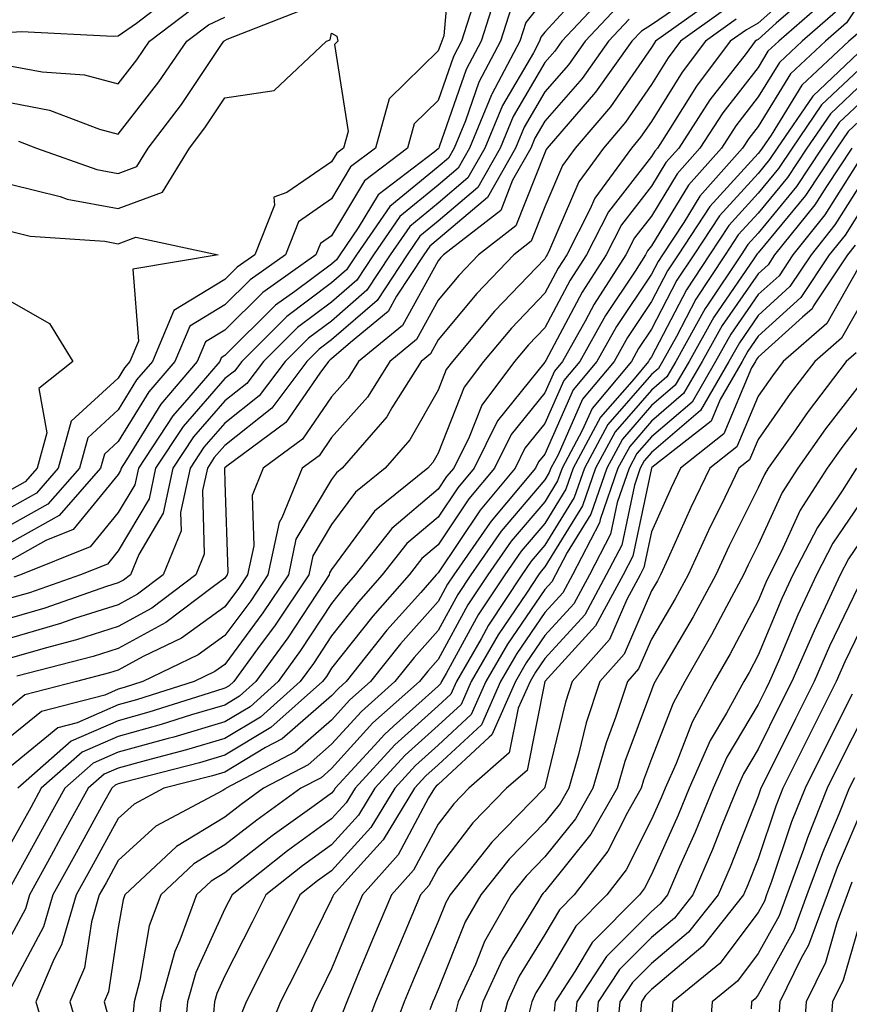
# Model space of a CAD drawing. Units: inches. Extents: x 1018643 to 1021283, y 7245098 to 7247738.
# Drawn here: x 1020869 to 1020947, y 7245192 to 7245284 of the extents above; entities that cross this region are included whole.
import ezdxf

# ---------------------------------------------------------------- set-up
doc = ezdxf.new("R2010")
doc.units = ezdxf.units.IN
doc.header["$MEASUREMENT"] = 0
doc.layers.add('Contour_10187245', color=7, linetype='Continuous', true_color=0xda2c9b)

msp = doc.modelspace()

# ---------------------------------------------------------------- linework, layer by layer
at = {"layer": 'Contour_10187245'}
for points in [[(1020909.29, 7245290.68, 2995), (1020908.577, 7245282.447, 2995), (1020908.401, 7245281.92, 2995), (1020908.284, 7245281.686, 2995), (1020908.05, 7245281.022, 2995), (1020903.441, 7245276.529, 2995), (1020902.171, 7245271.92, 2995), (1020899.827, 7245270.143, 2995), (1020898.05, 7245267.154, 2995), (1020894.954, 7245265.016, 2995), (1020893.724, 7245261.92, 2995), (1020890.403, 7245259.567, 2995), (1020888.05, 7245257.223, 2995), (1020884.749, 7245255.221, 2995), (1020883.353, 7245251.92, 2995), (1020880.911, 7245249.059, 2995), (1020878.05, 7245244.41, 2995), (1020876.751, 7245243.219, 2995), (1020876.39, 7245241.92, 2995), (1020872.493, 7245237.477, 2995), (1020868.05, 7245234.977, 2995)], [(1020922.415, 7245287.555, 3000), (1020918.05, 7245282.789, 3000), (1020917.669, 7245282.301, 3000), (1020917.542, 7245281.92, 3000), (1020916.976, 7245280.846, 3000), (1020914.075, 7245275.895, 3000), (1020912.425, 7245271.92, 3000), (1020910.843, 7245269.127, 3000), (1020908.05, 7245266.754, 3000), (1020905.394, 7245264.576, 3000), (1020903.558, 7245261.92, 3000), (1020901.37, 7245258.6, 3000), (1020898.05, 7245255.709, 3000), (1020895.882, 7245254.088, 3000), (1020893.704, 7245251.92, 3000), (1020891.273, 7245248.697, 3000), (1020888.05, 7245246.139, 3000), (1020886.087, 7245243.883, 3000), (1020884.788, 7245241.92, 3000), (1020883.89, 7245237.76, 3000), (1020883.939, 7245236.031, 3000), (1020882.259, 7245231.92, 3000), (1020879.857, 7245230.113, 3000), (1020878.05, 7245229.117, 3000), (1020873.948, 7245227.818, 3000), (1020872.62, 7245227.35, 3000), (1020868.05, 7245226.022, 3000)], [(1020942.435, 7245287.535, 3008), (1020938.05, 7245283.61, 3008), (1020936.966, 7245283.004, 3008), (1020935.443, 7245281.92, 3008), (1020932.259, 7245277.711, 3008), (1020929.651, 7245273.522, 3008), (1020928.616, 7245271.92, 3008), (1020928.353, 7245271.617, 3008), (1020928.05, 7245271.129, 3008), (1020924.026, 7245265.943, 3008), (1020921.956, 7245261.92, 3008), (1020920.433, 7245259.537, 3008), (1020918.05, 7245255.074, 3008), (1020916.507, 7245253.463, 3008), (1020915.198, 7245251.92, 3008), (1020912.132, 7245247.838, 3008), (1020910.941, 7245244.811, 3008), (1020909.505, 7245241.92, 3008), (1020908.841, 7245241.129, 3008), (1020908.05, 7245239.938, 3008), (1020903.694, 7245236.276, 3008), (1020900.267, 7245231.92, 3008), (1020899.232, 7245230.738, 3008), (1020898.05, 7245229.244, 3008), (1020895.15, 7245224.82, 3008), (1020893.04, 7245221.92, 3008), (1020890.403, 7245219.567, 3008), (1020888.05, 7245218.151, 3008), (1020883.245, 7245216.725, 3008), (1020882.728, 7245216.598, 3008), (1020878.05, 7245215.289, 3008), (1020875.696, 7245214.274, 3008), (1020873.03, 7245211.92, 3008), (1020871.253, 7245208.717, 3008), (1020868.05, 7245202.858, 3008)], [(1020932.962, 7245286.832, 3004), (1020928.05, 7245283.473, 3004), (1020927.103, 7245282.867, 3004), (1020926.224, 7245281.92, 3004), (1020922.816, 7245277.154, 3004), (1020919.642, 7245273.512, 3004), (1020918.275, 7245271.92, 3004), (1020918.177, 7245271.793, 3004), (1020918.05, 7245271.481, 3004), (1020915.345, 7245264.625, 3004), (1020911.839, 7245261.92, 3004), (1020909.993, 7245259.977, 3004), (1020908.05, 7245257.652, 3004), (1020906.009, 7245253.961, 3004), (1020903.528, 7245251.92, 3004), (1020901.409, 7245248.561, 3004), (1020898.05, 7245244.781, 3004), (1020896.888, 7245243.082, 3004), (1020895.306, 7245241.92, 3004), (1020893.401, 7245237.272, 3004), (1020893.138, 7245236.832, 3004), (1020892.083, 7245231.92, 3004), (1020890.472, 7245229.498, 3004), (1020888.05, 7245226.227, 3004), (1020885.54, 7245224.43, 3004), (1020880.355, 7245221.92, 3004), (1020878.607, 7245221.363, 3004), (1020878.05, 7245221.207, 3004), (1020876.79, 7245220.66, 3004), (1020870.843, 7245219.127, 3004), (1020868.05, 7245216.822, 3004)], [(1020943.284, 7245286.686, 3009), (1020939.759, 7245283.629, 3009), (1020938.05, 7245282.096, 3009), (1020937.933, 7245282.037, 3009), (1020937.776, 7245281.92, 3009), (1020936.917, 7245280.787, 3009), (1020933.538, 7245276.432, 3009), (1020930.609, 7245271.92, 3009), (1020929.407, 7245270.563, 3009), (1020928.05, 7245268.336, 3009), (1020925.247, 7245264.723, 3009), (1020923.812, 7245261.92, 3009), (1020921.556, 7245258.414, 3009), (1020918.138, 7245252.008, 3009), (1020918.089, 7245251.92, 3009), (1020918.069, 7245251.901, 3009), (1020918.05, 7245251.852, 3009), (1020913.626, 7245246.344, 3009), (1020911.429, 7245241.92, 3009), (1020909.886, 7245240.084, 3009), (1020908.05, 7245237.33, 3009), (1020905.11, 7245234.86, 3009), (1020902.796, 7245231.92, 3009), (1020900.569, 7245229.401, 3009), (1020898.05, 7245226.207, 3009), (1020896.351, 7245223.619, 3009), (1020895.12, 7245221.92, 3009), (1020891.38, 7245218.59, 3009), (1020888.05, 7245216.578, 3009), (1020884.456, 7245215.514, 3009), (1020880.667, 7245214.537, 3009), (1020878.05, 7245213.815, 3009), (1020876.732, 7245213.238, 3009), (1020875.237, 7245211.92, 3009), (1020872.669, 7245207.301, 3009), (1020871.751, 7245205.621, 3009), (1020869.72, 7245201.92, 3009), (1020869.349, 7245200.621, 3009), (1020868.05, 7245198.19, 3009)], [(1020868.05, 7245282.789, 2998), (1020868.978, 7245282.848, 2998), (1020877.581, 7245282.389, 2998), (1020878.05, 7245282.428, 2998), (1020879.759, 7245283.629, 2998), (1020883.489, 7245286.481, 2998)], [(1020923.704, 7245286.266, 3001), (1020919.642, 7245281.92, 3001), (1020918.978, 7245280.992, 3001), (1020918.05, 7245279.928, 3001), (1020915.091, 7245274.879, 3001), (1020913.86, 7245271.92, 3001), (1020911.761, 7245268.209, 3001), (1020908.05, 7245265.065, 3001), (1020906.321, 7245263.649, 3001), (1020905.13, 7245261.92, 3001), (1020902.327, 7245257.643, 3001), (1020898.05, 7245253.932, 3001), (1020896.898, 7245253.072, 3001), (1020895.745, 7245251.92, 3001), (1020892.435, 7245247.535, 3001), (1020888.05, 7245244.049, 3001), (1020887.054, 7245242.916, 3001), (1020886.4, 7245241.92, 3001), (1020885.95, 7245239.82, 3001), (1020886.116, 7245233.854, 3001), (1020885.325, 7245231.92, 3001), (1020881.185, 7245228.785, 3001), (1020878.05, 7245227.076, 3001), (1020874.144, 7245225.826, 3001), (1020871.194, 7245225.065, 3001), (1020868.05, 7245224.147, 3001)], [(1020913.519, 7245286.451, 2997), (1020912.064, 7245281.92, 2997), (1020910.677, 7245279.293, 2997), (1020908.148, 7245272.018, 2997), (1020908.109, 7245271.92, 2997), (1020908.089, 7245271.881, 2997), (1020908.05, 7245271.852, 2997), (1020907.669, 7245271.539, 2997), (1020902.425, 7245267.545, 2997), (1020900.56, 7245264.43, 2997), (1020898.821, 7245261.92, 2997), (1020898.519, 7245261.451, 2997), (1020898.05, 7245261.051, 2997), (1020894.612, 7245258.483, 2997), (1020892.786, 7245257.184, 2997), (1020888.05, 7245252.467, 2997), (1020887.708, 7245252.262, 2997), (1020887.562, 7245251.92, 2997), (1020884.661, 7245248.531, 2997), (1020883.157, 7245246.813, 2997), (1020879.935, 7245241.92, 2997), (1020879.603, 7245240.367, 2997), (1020878.05, 7245237.76, 2997), (1020875.423, 7245234.547, 2997), (1020868.88, 7245231.92, 2997), (1020868.265, 7245231.705, 2997)], [(1020948.05, 7245286.246, 3012), (1020946.331, 7245283.639, 3012), (1020944.359, 7245281.92, 3012), (1020941.097, 7245278.873, 3012), (1020938.05, 7245273.932, 3012), (1020937.171, 7245272.799, 3012), (1020936.595, 7245271.92, 3012), (1020932.571, 7245267.399, 3012), (1020931.077, 7245264.947, 3012), (1020929.085, 7245261.92, 3012), (1020928.675, 7245261.295, 3012), (1020928.05, 7245260.104, 3012), (1020924.778, 7245255.192, 3012), (1020922.933, 7245251.92, 3012), (1020920.716, 7245249.254, 3012), (1020918.05, 7245243.229, 3012), (1020917.464, 7245242.506, 3012), (1020917.171, 7245241.92, 3012), (1020913.011, 7245236.959, 3012), (1020912.874, 7245236.744, 3012), (1020909.515, 7245231.92, 3012), (1020908.929, 7245231.041, 3012), (1020908.05, 7245229.42, 3012), (1020904.525, 7245225.445, 3012), (1020901.702, 7245221.92, 3012), (1020899.769, 7245220.201, 3012), (1020898.05, 7245218.307, 3012), (1020894.632, 7245215.338, 3012), (1020888.157, 7245211.92, 3012), (1020888.099, 7245211.871, 3012), (1020888.05, 7245211.842, 3012), (1020887.845, 7245211.715, 3012), (1020881.585, 7245208.385, 3012), (1020878.05, 7245205.143, 3012), (1020876.898, 7245203.072, 3012), (1020876.263, 7245201.92, 3012), (1020875.54, 7245199.41, 3012), (1020874.876, 7245195.094, 3012), (1020873.519, 7245191.92, 3012), (1020874.534, 7245188.404, 3012)], [(1020918.05, 7245285.934, 2999), (1020916.282, 7245283.688, 2999), (1020915.716, 7245281.92, 2999), (1020913.089, 7245276.959, 2999), (1020913.06, 7245276.91, 2999), (1020910.98, 7245271.92, 2999), (1020909.925, 7245270.045, 2999), (1020908.05, 7245268.453, 2999), (1020904.456, 7245265.514, 2999), (1020901.976, 7245261.92, 2999), (1020900.423, 7245259.547, 2999), (1020898.05, 7245257.486, 2999), (1020894.857, 7245255.113, 2999), (1020891.663, 7245251.92, 2999), (1020890.11, 7245249.86, 2999), (1020888.05, 7245248.219, 2999), (1020885.11, 7245244.86, 2999), (1020883.167, 7245241.92, 2999), (1020882.259, 7245237.711, 2999), (1020879.964, 7245233.834, 2999), (1020879.183, 7245231.92, 2999), (1020878.538, 7245231.432, 2999), (1020878.05, 7245231.168, 2999), (1020876.946, 7245230.817, 2999), (1020871.165, 7245228.805, 2999), (1020868.05, 7245227.897, 2999)], [(1020934.036, 7245285.934, 3005), (1020928.441, 7245281.92, 3005), (1020928.275, 7245281.695, 3005), (1020928.05, 7245281.334, 3005), (1020924.202, 7245275.768, 3005), (1020920.901, 7245271.92, 3005), (1020919.7, 7245270.27, 3005), (1020918.05, 7245266.402, 3005), (1020916.78, 7245263.19, 3005), (1020915.14, 7245261.92, 3005), (1020911.673, 7245258.297, 3005), (1020908.05, 7245253.942, 3005), (1020907.327, 7245252.643, 3005), (1020906.458, 7245251.92, 3005), (1020903.714, 7245247.584, 3005), (1020903.226, 7245246.744, 3005), (1020899.056, 7245241.92, 3005), (1020898.499, 7245241.471, 3005), (1020898.05, 7245240.865, 3005), (1020894.71, 7245235.26, 3005), (1020893.997, 7245231.92, 3005), (1020891.614, 7245228.356, 3005), (1020888.05, 7245223.531, 3005), (1020887.112, 7245222.858, 3005), (1020885.169, 7245221.92, 3005), (1020879.759, 7245220.211, 3005), (1020878.05, 7245219.733, 3005), (1020874.183, 7245218.053, 3005), (1020872.386, 7245217.584, 3005), (1020868.05, 7245214.01, 3005)], [(1020944.3, 7245285.67, 3010), (1020939.984, 7245281.92, 3010), (1020938.978, 7245280.992, 3010), (1020938.05, 7245279.479, 3010), (1020934.749, 7245275.221, 3010), (1020932.601, 7245271.92, 3010), (1020930.462, 7245269.508, 3010), (1020928.05, 7245265.543, 3010), (1020926.468, 7245263.502, 3010), (1020925.657, 7245261.92, 3010), (1020922.679, 7245257.291, 3010), (1020921.829, 7245255.699, 3010), (1020919.7, 7245251.92, 3010), (1020918.948, 7245251.022, 3010), (1020918.05, 7245248.981, 3010), (1020914.905, 7245245.065, 3010), (1020913.343, 7245241.92, 3010), (1020910.931, 7245239.039, 3010), (1020908.05, 7245234.723, 3010), (1020906.526, 7245233.443, 3010), (1020905.325, 7245231.92, 3010), (1020901.917, 7245228.053, 3010), (1020898.05, 7245223.17, 3010), (1020897.562, 7245222.408, 3010), (1020897.2, 7245221.92, 3010), (1020892.366, 7245217.604, 3010), (1020888.05, 7245215.016, 3010), (1020885.667, 7245214.303, 3010), (1020878.616, 7245212.486, 3010), (1020878.05, 7245212.33, 3010), (1020877.767, 7245212.203, 3010), (1020877.435, 7245211.92, 3010), (1020876.673, 7245210.543, 3010), (1020874.085, 7245205.885, 3010), (1020871.898, 7245201.92, 3010), (1020871.038, 7245198.932, 3010), (1020868.05, 7245193.326, 3010)], [(1020911.273, 7245285.143, 2996), (1020910.228, 7245281.92, 2996), (1020909.476, 7245280.494, 2996), (1020908.05, 7245276.373, 2996), (1020905.794, 7245274.176, 2996), (1020905.169, 7245271.92, 2996), (1020901.126, 7245268.844, 2996), (1020898.05, 7245263.688, 2996), (1020897.005, 7245262.965, 2996), (1020896.585, 7245261.92, 2996), (1020891.595, 7245258.375, 2996), (1020888.05, 7245254.84, 2996), (1020886.224, 7245253.746, 2996), (1020885.462, 7245251.92, 2996), (1020882.044, 7245247.926, 2996), (1020878.821, 7245242.692, 2996), (1020878.314, 7245241.92, 2996), (1020878.265, 7245241.705, 2996), (1020878.05, 7245241.334, 2996), (1020873.812, 7245236.158, 2996), (1020871.263, 7245235.133, 2996), (1020868.05, 7245233.326, 2996)], [(1020924.837, 7245285.133, 3002), (1020921.839, 7245281.92, 3002), (1020920.257, 7245279.713, 3002), (1020918.05, 7245277.184, 3002), (1020916.107, 7245273.863, 3002), (1020915.296, 7245271.92, 3002), (1020912.679, 7245267.291, 3002), (1020908.05, 7245263.365, 3002), (1020907.259, 7245262.711, 3002), (1020906.712, 7245261.92, 3002), (1020904.153, 7245258.024, 3002), (1020903.372, 7245256.598, 3002), (1020899.818, 7245253.688, 3002), (1020898.05, 7245252.154, 3002), (1020897.913, 7245252.057, 3002), (1020897.776, 7245251.92, 3002), (1020896.946, 7245250.817, 3002), (1020893.773, 7245246.197, 3002), (1020888.235, 7245242.106, 3002), (1020888.05, 7245241.959, 3002), (1020888.03, 7245241.94, 3002), (1020888.021, 7245241.92, 3002), (1020888.011, 7245241.881, 3002), (1020888.05, 7245240.582, 3002), (1020888.323, 7245232.193, 3002), (1020888.265, 7245231.92, 3002), (1020888.177, 7245231.793, 3002), (1020888.05, 7245231.617, 3002), (1020886.966, 7245230.836, 3002), (1020882.513, 7245227.457, 3002), (1020878.05, 7245225.026, 3002), (1020875.696, 7245224.274, 3002), (1020868.548, 7245222.418, 3002)], [(1020914.905, 7245285.065, 2998), (1020913.89, 7245281.92, 2998), (1020911.868, 7245278.102, 2998), (1020910.609, 7245274.479, 2998), (1020909.544, 7245271.92, 2998), (1020909.007, 7245270.963, 2998), (1020908.05, 7245270.152, 2998), (1020903.528, 7245266.442, 2998), (1020900.403, 7245261.92, 2998), (1020899.466, 7245260.504, 2998), (1020898.05, 7245259.274, 2998), (1020893.841, 7245256.129, 2998), (1020889.622, 7245251.92, 2998), (1020888.948, 7245251.022, 2998), (1020888.05, 7245250.309, 2998), (1020884.134, 7245245.836, 2998), (1020881.546, 7245241.92, 2998), (1020880.931, 7245239.039, 2998), (1020878.05, 7245234.176, 2998), (1020877.034, 7245232.936, 2998), (1020874.505, 7245231.92, 2998), (1020869.72, 7245230.25, 2998), (1020868.05, 7245229.772, 2998)], [(1020868.05, 7245279.606, 2997), (1020870.921, 7245279.049, 2997), (1020874.896, 7245278.766, 2997), (1020878.05, 7245277.926, 2997), (1020879.798, 7245280.172, 2997), (1020880.989, 7245281.92, 2997), (1020884.993, 7245284.977, 2997)], [(1020935.013, 7245284.957, 3006), (1020930.775, 7245281.92, 3006), (1020929.603, 7245280.367, 3006), (1020928.05, 7245277.867, 3006), (1020925.618, 7245274.352, 3006), (1020923.538, 7245271.92, 3006), (1020921.224, 7245268.746, 3006), (1020918.499, 7245262.369, 3006), (1020918.265, 7245261.92, 3006), (1020918.187, 7245261.783, 3006), (1020918.05, 7245261.539, 3006), (1020913.343, 7245256.627, 3006), (1020909.378, 7245251.92, 3006), (1020908.812, 7245251.158, 3006), (1020908.05, 7245249.235, 3006), (1020905.384, 7245244.586, 3006), (1020903.069, 7245241.92, 3006), (1020900.286, 7245239.684, 3006), (1020898.05, 7245236.647, 3006), (1020896.282, 7245233.688, 3006), (1020895.911, 7245231.92, 3006), (1020892.757, 7245227.213, 3006), (1020891.107, 7245224.977, 3006), (1020888.88, 7245221.92, 3006), (1020888.441, 7245221.529, 3006), (1020888.05, 7245221.295, 3006), (1020887.161, 7245221.031, 3006), (1020880.921, 7245219.049, 3006), (1020878.05, 7245218.248, 3006), (1020873.636, 7245216.334, 3006), (1020868.616, 7245211.92, 3006)], [(1020868.685, 7245272.555, 2995), (1020870.374, 7245271.92, 2995), (1020876.038, 7245269.908, 2995), (1020878.05, 7245269.537, 2995), (1020879.788, 7245270.182, 2995), (1020880.853, 7245271.92, 2995), (1020883.968, 7245276.002, 2995), (1020887.669, 7245281.539, 2995), (1020887.933, 7245281.92, 2995), (1020888.001, 7245281.969, 2995), (1020888.05, 7245281.998, 2995), (1020888.265, 7245282.135, 2995), (1020895.15, 7245284.82, 2995)], [(1020945.316, 7245284.654, 3011), (1020942.171, 7245281.92, 3011), (1020940.042, 7245279.928, 3011), (1020938.05, 7245276.705, 3011), (1020935.96, 7245274.01, 3011), (1020934.603, 7245271.92, 3011), (1020931.517, 7245268.453, 3011), (1020928.05, 7245262.75, 3011), (1020927.689, 7245262.281, 3011), (1020927.503, 7245261.92, 3011), (1020926.507, 7245260.377, 3011), (1020923.743, 7245256.227, 3011), (1020921.321, 7245251.92, 3011), (1020919.837, 7245250.133, 3011), (1020918.05, 7245246.11, 3011), (1020916.185, 7245243.785, 3011), (1020915.257, 7245241.92, 3011), (1020911.976, 7245237.994, 3011), (1020908.05, 7245232.115, 3011), (1020907.943, 7245232.027, 3011), (1020907.855, 7245231.92, 3011), (1020906.409, 7245230.279, 3011), (1020903.245, 7245226.725, 3011), (1020899.407, 7245221.92, 3011), (1020898.685, 7245221.285, 3011), (1020898.05, 7245220.582, 3011), (1020893.411, 7245216.559, 3011), (1020891.868, 7245215.738, 3011), (1020888.05, 7245213.443, 3011), (1020886.878, 7245213.092, 3011), (1020882.318, 7245211.92, 3011), (1020879.534, 7245210.436, 3011), (1020878.05, 7245209.078, 3011), (1020875.491, 7245204.479, 3011), (1020874.085, 7245201.92, 3011), (1020872.728, 7245197.242, 3011), (1020871.995, 7245195.865, 3011), (1020870.325, 7245191.92, 3011), (1020871.243, 7245188.727, 3011)], [(1020868.05, 7245276.149, 2996), (1020871.585, 7245275.455, 2996), (1020876.292, 7245273.678, 2996), (1020878.05, 7245273.209, 2996), (1020881.859, 7245278.111, 2996), (1020884.466, 7245281.92, 2996), (1020886.497, 7245283.473, 2996), (1020888.05, 7245284.186, 2996)], [(1020925.97, 7245284, 3003), (1020924.026, 7245281.92, 3003), (1020921.536, 7245278.434, 3003), (1020918.05, 7245274.43, 3003), (1020917.122, 7245272.848, 3003), (1020916.732, 7245271.92, 3003), (1020915.032, 7245268.902, 3003), (1020913.909, 7245266.061, 3003), (1020908.548, 7245261.92, 3003), (1020908.304, 7245261.666, 3003), (1020908.05, 7245261.363, 3003), (1020904.691, 7245255.279, 3003), (1020900.589, 7245251.92, 3003), (1020899.612, 7245250.358, 3003), (1020898.05, 7245248.61, 3003), (1020895.335, 7245244.635, 3003), (1020891.644, 7245241.92, 3003), (1020890.599, 7245239.371, 3003), (1020890.755, 7245234.625, 3003), (1020890.179, 7245231.92, 3003), (1020889.329, 7245230.641, 3003), (1020888.05, 7245228.922, 3003), (1020883.978, 7245225.992, 3003), (1020880.394, 7245224.264, 3003), (1020878.05, 7245222.985, 3003), (1020877.239, 7245222.731, 3003), (1020874.144, 7245221.92, 3003), (1020869.3, 7245220.67, 3003), (1020868.05, 7245219.635, 3003)], [(1020935.989, 7245283.981, 3007), (1020933.109, 7245281.92, 3007), (1020930.931, 7245279.039, 3007), (1020928.05, 7245274.401, 3007), (1020927.034, 7245272.936, 3007), (1020926.165, 7245271.92, 3007), (1020922.737, 7245267.233, 3007), (1020922.278, 7245266.149, 3007), (1020920.11, 7245261.92, 3007), (1020919.31, 7245260.66, 3007), (1020918.05, 7245258.307, 3007), (1020914.925, 7245255.045, 3007), (1020912.288, 7245251.92, 3007), (1020910.472, 7245249.498, 3007), (1020908.05, 7245243.326, 3007), (1020907.532, 7245242.438, 3007), (1020907.093, 7245241.92, 3007), (1020902.073, 7245237.897, 3007), (1020898.05, 7245232.428, 3007), (1020897.855, 7245232.115, 3007), (1020897.816, 7245231.92, 3007), (1020897.347, 7245231.217, 3007), (1020893.948, 7245226.022, 3007), (1020890.96, 7245221.92, 3007), (1020889.427, 7245220.543, 3007), (1020888.05, 7245219.723, 3007), (1020884.925, 7245218.795, 3007), (1020882.073, 7245217.897, 3007), (1020878.05, 7245216.774, 3007), (1020874.671, 7245215.299, 3007), (1020870.823, 7245211.92, 3007), (1020869.837, 7245210.133, 3007), (1020868.05, 7245206.871, 3007)], [(1020868.05, 7245268.492, 2994), (1020872.601, 7245267.369, 2994), (1020873.265, 7245267.135, 2994), (1020878.05, 7245266.246, 2994), (1020882.191, 7245267.779, 2994), (1020884.73, 7245271.92, 2994), (1020886.165, 7245273.805, 2994), (1020888.05, 7245276.627, 2994), (1020892.669, 7245277.301, 2994), (1020897.562, 7245281.92, 2994), (1020897.913, 7245282.057, 2994), (1020898.05, 7245282.682, 2994), (1020898.538, 7245282.408, 2994), (1020898.626, 7245281.92, 2994), (1020898.333, 7245281.637, 2994), (1020899.603, 7245273.473, 2994), (1020899.173, 7245271.92, 2994), (1020898.538, 7245271.432, 2994), (1020898.05, 7245270.621, 2994), (1020893.87, 7245267.74, 2994), (1020892.65, 7245267.32, 2994), (1020892.698, 7245266.568, 2994), (1020890.853, 7245261.92, 2994), (1020889.212, 7245260.758, 2994), (1020888.05, 7245259.596, 2994), (1020883.265, 7245256.705, 2994), (1020881.253, 7245251.92, 2994), (1020879.769, 7245250.201, 2994), (1020878.05, 7245247.389, 2994), (1020875.198, 7245244.772, 2994), (1020874.407, 7245241.92, 2994), (1020871.439, 7245238.531, 2994), (1020868.05, 7245236.627, 2994)], [(1020947.357, 7245282.613, 3013), (1020946.546, 7245281.92, 3013), (1020942.151, 7245277.818, 3013), (1020939.261, 7245273.131, 3013), (1020938.431, 7245271.92, 3013), (1020938.275, 7245271.695, 3013), (1020938.05, 7245271.412, 3013), (1020933.528, 7245266.442, 3013), (1020930.56, 7245261.92, 3013), (1020929.554, 7245260.416, 3013), (1020928.05, 7245257.526, 3013), (1020925.804, 7245254.166, 3013), (1020924.544, 7245251.92, 3013), (1020921.595, 7245248.375, 3013), (1020919.29, 7245243.16, 3013), (1020918.616, 7245241.92, 3013), (1020918.47, 7245241.5, 3013), (1020918.05, 7245240.817, 3013), (1020913.958, 7245236.012, 3013), (1020911.107, 7245231.92, 3013), (1020909.886, 7245230.084, 3013), (1020908.05, 7245226.705, 3013), (1020905.794, 7245224.176, 3013), (1020903.997, 7245221.92, 3013), (1020900.843, 7245219.127, 3013), (1020898.05, 7245216.041, 3013), (1020895.843, 7245214.127, 3013), (1020891.673, 7245211.92, 3013), (1020889.564, 7245210.406, 3013), (1020888.05, 7245209.225, 3013), (1020883.519, 7245206.451, 3013), (1020878.655, 7245201.92, 3013), (1020878.499, 7245201.471, 3013), (1020878.05, 7245198.883, 3013), (1020877.122, 7245192.848, 3013), (1020876.722, 7245191.92, 3013), (1020877.015, 7245190.885, 3013)], [(1020948.05, 7245281.412, 3014), (1020943.177, 7245276.793, 3014), (1020939.837, 7245271.92, 3014), (1020939.124, 7245270.846, 3014), (1020938.05, 7245269.547, 3014), (1020934.417, 7245265.553, 3014), (1020932.025, 7245261.92, 3014), (1020930.443, 7245259.527, 3014), (1020928.05, 7245254.938, 3014), (1020926.839, 7245253.131, 3014), (1020926.165, 7245251.92, 3014), (1020922.474, 7245247.496, 3014), (1020921.566, 7245245.436, 3014), (1020919.671, 7245241.92, 3014), (1020919.251, 7245240.719, 3014), (1020918.05, 7245238.776, 3014), (1020914.896, 7245235.074, 3014), (1020912.698, 7245231.92, 3014), (1020910.843, 7245229.127, 3014), (1020908.05, 7245224, 3014), (1020907.073, 7245222.897, 3014), (1020906.292, 7245221.92, 3014), (1020901.927, 7245218.043, 3014), (1020898.05, 7245213.776, 3014), (1020897.064, 7245212.906, 3014), (1020895.179, 7245211.92, 3014), (1020891.028, 7245208.942, 3014), (1020888.05, 7245206.608, 3014), (1020885.14, 7245204.83, 3014), (1020882.025, 7245201.92, 3014), (1020880.95, 7245199.02, 3014), (1020880.081, 7245193.951, 3014), (1020879.525, 7245191.92, 3014), (1020879.398, 7245190.572, 3014)], [(1020948.05, 7245279.791, 3015), (1020944.007, 7245275.963, 3015), (1020941.234, 7245271.92, 3015), (1020939.964, 7245270.006, 3015), (1020938.05, 7245267.682, 3015), (1020935.306, 7245264.664, 3015), (1020933.499, 7245261.92, 3015), (1020931.331, 7245258.639, 3015), (1020928.05, 7245252.36, 3015), (1020927.874, 7245252.096, 3015), (1020927.776, 7245251.92, 3015), (1020926.419, 7245250.289, 3015), (1020923.284, 7245246.686, 3015), (1020920.716, 7245241.92, 3015), (1020920.032, 7245239.938, 3015), (1020918.05, 7245236.735, 3015), (1020915.833, 7245234.137, 3015), (1020914.29, 7245231.92, 3015), (1020911.8, 7245228.17, 3015), (1020908.812, 7245222.682, 3015), (1020908.372, 7245221.92, 3015), (1020908.275, 7245221.695, 3015), (1020908.05, 7245221.49, 3015), (1020903.86, 7245217.731, 3015), (1020903.001, 7245216.969, 3015), (1020902.064, 7245215.934, 3015), (1020898.392, 7245211.92, 3015), (1020898.265, 7245211.705, 3015), (1020898.05, 7245211.471, 3015), (1020896.419, 7245210.289, 3015), (1020892.493, 7245207.477, 3015), (1020888.05, 7245203.99, 3015), (1020886.761, 7245203.209, 3015), (1020885.384, 7245201.92, 3015), (1020883.831, 7245197.701, 3015), (1020883.343, 7245196.627, 3015), (1020882.034, 7245191.92, 3015), (1020881.693, 7245188.277, 3015)], [(1020948.05, 7245278.17, 3016), (1020944.837, 7245275.133, 3016), (1020942.63, 7245271.92, 3016), (1020940.804, 7245269.166, 3016), (1020938.05, 7245265.817, 3016), (1020936.194, 7245263.776, 3016), (1020934.974, 7245261.92, 3016), (1020932.22, 7245257.75, 3016), (1020930.394, 7245254.264, 3016), (1020929.085, 7245251.92, 3016), (1020928.704, 7245251.266, 3016), (1020928.05, 7245250.709, 3016), (1020923.968, 7245246.002, 3016), (1020921.761, 7245241.92, 3016), (1020920.814, 7245239.156, 3016), (1020918.05, 7245234.703, 3016), (1020916.771, 7245233.199, 3016), (1020915.882, 7245231.92, 3016), (1020912.757, 7245227.213, 3016), (1020912.064, 7245225.934, 3016), (1020909.759, 7245221.92, 3016), (1020909.232, 7245220.738, 3016), (1020908.05, 7245219.645, 3016), (1020903.978, 7245215.992, 3016), (1020900.257, 7245211.92, 3016), (1020899.417, 7245210.553, 3016), (1020898.05, 7245209.049, 3016), (1020893.919, 7245206.051, 3016), (1020888.714, 7245201.92, 3016), (1020888.05, 7245200.621, 3016), (1020885.306, 7245194.664, 3016), (1020884.554, 7245191.92, 3016), (1020884.183, 7245188.053, 3016)], [(1020948.05, 7245276.559, 3017), (1020945.667, 7245274.303, 3017), (1020944.036, 7245271.92, 3017), (1020941.653, 7245268.317, 3017), (1020938.05, 7245263.951, 3017), (1020937.083, 7245262.887, 3017), (1020936.448, 7245261.92, 3017), (1020933.314, 7245257.184, 3017), (1020933.099, 7245256.871, 3017), (1020930.325, 7245251.92, 3017), (1020929.495, 7245250.475, 3017), (1020928.05, 7245249.244, 3017), (1020924.651, 7245245.318, 3017), (1020922.806, 7245241.92, 3017), (1020921.585, 7245238.385, 3017), (1020918.05, 7245232.662, 3017), (1020917.708, 7245232.262, 3017), (1020917.464, 7245231.92, 3017), (1020916.331, 7245230.201, 3017), (1020913.665, 7245226.305, 3017), (1020911.136, 7245221.92, 3017), (1020910.189, 7245219.781, 3017), (1020908.05, 7245217.799, 3017), (1020904.954, 7245215.016, 3017), (1020902.112, 7245211.92, 3017), (1020900.579, 7245209.391, 3017), (1020898.05, 7245206.627, 3017), (1020895.325, 7245204.645, 3017), (1020891.888, 7245201.92, 3017), (1020890.609, 7245199.361, 3017), (1020888.05, 7245194.352, 3017), (1020887.278, 7245192.692, 3017), (1020887.073, 7245191.92, 3017), (1020886.966, 7245190.836, 3017)], [(1020948.05, 7245274.938, 3018), (1020946.497, 7245273.473, 3018), (1020945.433, 7245271.92, 3018), (1020942.493, 7245267.477, 3018), (1020938.05, 7245262.086, 3018), (1020937.972, 7245261.998, 3018), (1020937.913, 7245261.92, 3018), (1020937.659, 7245261.529, 3018), (1020933.9, 7245256.07, 3018), (1020931.575, 7245251.92, 3018), (1020930.286, 7245249.684, 3018), (1020928.05, 7245247.779, 3018), (1020925.325, 7245244.645, 3018), (1020923.86, 7245241.92, 3018), (1020922.366, 7245237.604, 3018), (1020920.15, 7245234.02, 3018), (1020919.056, 7245231.92, 3018), (1020918.704, 7245231.266, 3018), (1020918.05, 7245230.553, 3018), (1020914.544, 7245225.426, 3018), (1020912.523, 7245221.92, 3018), (1020911.146, 7245218.824, 3018), (1020908.05, 7245215.953, 3018), (1020905.921, 7245214.049, 3018), (1020903.978, 7245211.92, 3018), (1020901.732, 7245208.238, 3018), (1020898.05, 7245204.195, 3018), (1020896.732, 7245203.238, 3018), (1020895.062, 7245201.92, 3018), (1020892.737, 7245197.233, 3018), (1020892.073, 7245195.943, 3018), (1020890.032, 7245191.92, 3018), (1020889.466, 7245190.504, 3018)], [(1020946.839, 7245271.92, 3019), (1020944.456, 7245268.326, 3019), (1020943.372, 7245266.598, 3019), (1020939.603, 7245261.92, 3019), (1020938.987, 7245260.983, 3019), (1020938.05, 7245260.143, 3019), (1020934.691, 7245255.279, 3019), (1020932.816, 7245251.92, 3019), (1020931.068, 7245248.902, 3019), (1020928.05, 7245246.315, 3019), (1020926.009, 7245243.961, 3019), (1020924.905, 7245241.92, 3019), (1020923.245, 7245237.115, 3019), (1020923.177, 7245236.793, 3019), (1020920.638, 7245231.92, 3019), (1020919.73, 7245230.24, 3019), (1020918.05, 7245228.395, 3019), (1020915.413, 7245224.557, 3019), (1020913.9, 7245221.92, 3019), (1020912.103, 7245217.867, 3019), (1020908.05, 7245214.108, 3019), (1020906.898, 7245213.072, 3019), (1020905.833, 7245211.92, 3019), (1020902.894, 7245207.076, 3019), (1020899.564, 7245203.434, 3019), (1020898.216, 7245201.92, 3019), (1020898.167, 7245201.803, 3019), (1020898.05, 7245201.529, 3019), (1020894.886, 7245195.084, 3019), (1020893.275, 7245191.92, 3019), (1020891.771, 7245188.199, 3019)], [(1020948.05, 7245271.588, 3020), (1020944.31, 7245265.66, 3020), (1020941.302, 7245261.92, 3020), (1020940.013, 7245259.957, 3020), (1020938.05, 7245258.19, 3020), (1020935.491, 7245254.479, 3020), (1020934.066, 7245251.92, 3020), (1020931.859, 7245248.111, 3020), (1020928.05, 7245244.85, 3020), (1020926.683, 7245243.287, 3020), (1020925.95, 7245241.92, 3020), (1020924.847, 7245238.717, 3020), (1020924.222, 7245235.748, 3020), (1020922.23, 7245231.92, 3020), (1020920.755, 7245229.215, 3020), (1020918.05, 7245226.236, 3020), (1020916.292, 7245223.678, 3020), (1020915.286, 7245221.92, 3020), (1020913.069, 7245216.94, 3020), (1020913.06, 7245216.91, 3020), (1020912.835, 7245216.705, 3020), (1020908.05, 7245212.272, 3020), (1020907.864, 7245212.106, 3020), (1020907.698, 7245211.92, 3020), (1020907.151, 7245211.022, 3020), (1020904.29, 7245205.68, 3020), (1020900.941, 7245201.92, 3020), (1020900.081, 7245199.889, 3020), (1020898.05, 7245195.006, 3020), (1020897.034, 7245192.936, 3020), (1020896.517, 7245191.92, 3020), (1020895.472, 7245189.342, 3020)], [(1020948.05, 7245269.147, 3021), (1020945.257, 7245264.713, 3021), (1020943.011, 7245261.92, 3021), (1020941.038, 7245258.932, 3021), (1020938.05, 7245256.227, 3021), (1020936.292, 7245253.678, 3021), (1020935.306, 7245251.92, 3021), (1020932.65, 7245247.32, 3021), (1020928.05, 7245243.395, 3021), (1020927.366, 7245242.604, 3021), (1020926.995, 7245241.92, 3021), (1020926.448, 7245240.318, 3021), (1020925.267, 7245234.703, 3021), (1020923.812, 7245231.92, 3021), (1020921.79, 7245228.18, 3021), (1020918.05, 7245224.078, 3021), (1020917.171, 7245222.799, 3021), (1020916.663, 7245221.92, 3021), (1020915.56, 7245219.43, 3021), (1020914.72, 7245215.25, 3021), (1020910.921, 7245211.92, 3021), (1020909.505, 7245210.465, 3021), (1020908.05, 7245208.57, 3021), (1020905.735, 7245204.235, 3021), (1020903.665, 7245201.92, 3021), (1020901.995, 7245197.975, 3021), (1020900.491, 7245194.361, 3021), (1020899.476, 7245191.92, 3021), (1020899.085, 7245190.885, 3021)], [(1020948.05, 7245266.705, 3022), (1020946.204, 7245263.766, 3022), (1020944.71, 7245261.92, 3022), (1020942.064, 7245257.906, 3022), (1020938.05, 7245254.274, 3022), (1020937.083, 7245252.887, 3022), (1020936.546, 7245251.92, 3022), (1020934.495, 7245248.365, 3022), (1020933.646, 7245246.324, 3022), (1020928.099, 7245241.969, 3022), (1020928.05, 7245241.93, 3022), (1020928.04, 7245241.91, 3022), (1020926.312, 7245233.658, 3022), (1020925.403, 7245231.92, 3022), (1020922.816, 7245227.154, 3022), (1020918.05, 7245221.92, 3022), (1020916.38, 7245213.59, 3022), (1020914.466, 7245211.92, 3022), (1020911.302, 7245208.668, 3022), (1020908.05, 7245204.44, 3022), (1020907.171, 7245202.799, 3022), (1020906.39, 7245201.92, 3022), (1020905.169, 7245199.039, 3022), (1020903.909, 7245196.061, 3022), (1020902.171, 7245191.92, 3022), (1020901.058, 7245188.912, 3022)], [(1020868.05, 7245264.098, 2993), (1020869.798, 7245263.668, 2993), (1020876.78, 7245263.19, 2993), (1020878.05, 7245262.955, 2993), (1020879.691, 7245263.561, 2993), (1020887.415, 7245261.92, 2993), (1020879.398, 7245260.572, 2993), (1020879.944, 7245253.815, 2993), (1020879.144, 7245251.92, 2993), (1020878.636, 7245251.334, 2993), (1020878.05, 7245250.367, 2993), (1020873.646, 7245246.324, 2993), (1020872.425, 7245241.92, 2993), (1020870.384, 7245239.586, 2993), (1020868.05, 7245238.277, 2993)], [(1020947.142, 7245262.828, 3023), (1020946.419, 7245261.92, 3023), (1020943.255, 7245257.125, 3023), (1020943.109, 7245256.861, 3023), (1020942.21, 7245256.08, 3023), (1020938.05, 7245252.32, 3023), (1020937.884, 7245252.086, 3023), (1020937.796, 7245251.92, 3023), (1020937.444, 7245251.315, 3023), (1020934.847, 7245245.123, 3023), (1020930.775, 7245241.92, 3023), (1020929.886, 7245240.084, 3023), (1020928.05, 7245235.953, 3023), (1020927.347, 7245232.623, 3023), (1020926.985, 7245231.92, 3023), (1020925.726, 7245229.596, 3023), (1020924.105, 7245225.865, 3023), (1020920.628, 7245221.92, 3023), (1020919.993, 7245219.977, 3023), (1020918.05, 7245212.037, 3023), (1020918.03, 7245211.94, 3023), (1020918.011, 7245211.92, 3023), (1020913.089, 7245206.881, 3023), (1020909.173, 7245201.92, 3023), (1020908.763, 7245201.207, 3023), (1020908.05, 7245199.43, 3023), (1020905.804, 7245194.166, 3023), (1020904.866, 7245191.92, 3023), (1020903.021, 7245186.949, 3023)], [(1020948.05, 7245261.764, 3024), (1020944.485, 7245255.485, 3024), (1020940.403, 7245251.92, 3024), (1020939.388, 7245250.582, 3024), (1020938.05, 7245248.678, 3024), (1020936.058, 7245243.912, 3024), (1020933.519, 7245241.92, 3024), (1020931.732, 7245238.238, 3024), (1020929.622, 7245233.492, 3024), (1020928.9, 7245231.92, 3024), (1020928.607, 7245231.363, 3024), (1020928.05, 7245230.426, 3024), (1020925.482, 7245224.488, 3024), (1020923.216, 7245221.92, 3024), (1020921.927, 7245218.043, 3024), (1020921.204, 7245215.074, 3024), (1020920.286, 7245211.92, 3024), (1020919.476, 7245210.494, 3024), (1020918.05, 7245208.717, 3024), (1020914.691, 7245205.279, 3024), (1020912.034, 7245201.92, 3024), (1020910.579, 7245199.391, 3024), (1020908.05, 7245193.072, 3024), (1020907.708, 7245192.262, 3024), (1020907.562, 7245191.92, 3024), (1020907.278, 7245191.149, 3024)], [(1020868.05, 7245257.516, 2992), (1020871.614, 7245255.485, 2992), (1020873.773, 7245251.92, 2992), (1020870.599, 7245249.371, 2992), (1020871.36, 7245245.231, 2992), (1020870.443, 7245241.92, 2992), (1020869.329, 7245240.641, 2992), (1020868.05, 7245239.928, 2992)], [(1020948.05, 7245257.945, 3025), (1020945.862, 7245254.108, 3025), (1020943.362, 7245251.92, 3025), (1020941.068, 7245248.902, 3025), (1020938.05, 7245244.596, 3025), (1020937.259, 7245242.711, 3025), (1020936.253, 7245241.92, 3025), (1020934.573, 7245238.443, 3025), (1020933.558, 7245236.412, 3025), (1020931.497, 7245231.92, 3025), (1020930.286, 7245229.684, 3025), (1020928.05, 7245225.885, 3025), (1020926.849, 7245223.121, 3025), (1020925.794, 7245221.92, 3025), (1020924.681, 7245218.551, 3025), (1020923.792, 7245216.178, 3025), (1020922.552, 7245211.92, 3025), (1020920.921, 7245209.049, 3025), (1020918.05, 7245205.485, 3025), (1020916.292, 7245203.678, 3025), (1020914.896, 7245201.92, 3025), (1020912.405, 7245197.565, 3025), (1020911.546, 7245195.416, 3025), (1020909.935, 7245191.92, 3025), (1020909.554, 7245190.416, 3025)], [(1020947.249, 7245252.721, 3026), (1020946.321, 7245251.92, 3026), (1020942.747, 7245247.223, 3026), (1020941.341, 7245245.211, 3026), (1020939.007, 7245241.92, 3026), (1020938.636, 7245241.334, 3026), (1020938.05, 7245240.074, 3026), (1020935.335, 7245234.635, 3026), (1020934.095, 7245231.92, 3026), (1020931.976, 7245227.994, 3026), (1020928.87, 7245222.74, 3026), (1020928.401, 7245221.92, 3026), (1020928.275, 7245221.695, 3026), (1020928.05, 7245221.11, 3026), (1020925.54, 7245214.43, 3026), (1020924.818, 7245211.92, 3026), (1020922.357, 7245207.613, 3026), (1020918.05, 7245202.242, 3026), (1020917.894, 7245202.076, 3026), (1020917.767, 7245201.92, 3026), (1020917.376, 7245201.246, 3026), (1020914.066, 7245195.904, 3026), (1020912.239, 7245191.92, 3026), (1020911.39, 7245188.58, 3026)], [(1020948.05, 7245250.367, 3027), (1020944.368, 7245245.602, 3027), (1020941.761, 7245241.92, 3027), (1020940.316, 7245239.654, 3027), (1020938.05, 7245234.733, 3027), (1020937.112, 7245232.858, 3027), (1020936.683, 7245231.92, 3027), (1020935.081, 7245228.951, 3027), (1020933.685, 7245226.285, 3027), (1020931.165, 7245221.92, 3027), (1020930.071, 7245219.899, 3027), (1020928.05, 7245214.674, 3027), (1020927.298, 7245212.672, 3027), (1020927.083, 7245211.92, 3027), (1020925.794, 7245209.664, 3027), (1020923.948, 7245206.022, 3027), (1020920.804, 7245201.92, 3027), (1020919.427, 7245200.543, 3027), (1020918.05, 7245198.209, 3027), (1020915.648, 7245194.322, 3027), (1020914.534, 7245191.92, 3027), (1020913.343, 7245187.213, 3027)], [(1020948.05, 7245246.666, 3028), (1020945.989, 7245243.981, 3028), (1020944.525, 7245241.92, 3028), (1020941.995, 7245237.975, 3028), (1020940.208, 7245234.078, 3028), (1020939.105, 7245231.92, 3028), (1020938.763, 7245231.207, 3028), (1020938.05, 7245229.498, 3028), (1020935.443, 7245224.527, 3028), (1020933.939, 7245221.92, 3028), (1020931.859, 7245218.111, 3028), (1020930.364, 7245214.235, 3028), (1020929.339, 7245211.92, 3028), (1020928.958, 7245211.012, 3028), (1020928.05, 7245208.981, 3028), (1020925.677, 7245204.293, 3028), (1020923.86, 7245201.92, 3028), (1020920.96, 7245199.01, 3028), (1020918.05, 7245194.088, 3028), (1020917.22, 7245192.75, 3028), (1020916.839, 7245191.92, 3028), (1020916.429, 7245190.299, 3028)], [(1020947.278, 7245241.92, 3029), (1020945.921, 7245239.791, 3029), (1020943.607, 7245236.363, 3029), (1020941.321, 7245231.92, 3029), (1020940.276, 7245229.693, 3029), (1020938.05, 7245224.401, 3029), (1020937.2, 7245222.77, 3029), (1020936.702, 7245221.92, 3029), (1020935.091, 7245218.961, 3029), (1020933.568, 7245216.402, 3029), (1020931.585, 7245211.92, 3029), (1020930.56, 7245209.41, 3029), (1020928.05, 7245203.834, 3029), (1020927.405, 7245202.565, 3029), (1020926.917, 7245201.92, 3029), (1020922.493, 7245197.477, 3029), (1020920.872, 7245194.742, 3029), (1020919.007, 7245191.92, 3029), (1020918.929, 7245191.041, 3029)], [(1020948.05, 7245239.303, 3030), (1020945.071, 7245234.899, 3030), (1020943.538, 7245231.92, 3030), (1020941.79, 7245228.18, 3030), (1020939.964, 7245223.834, 3030), (1020939.124, 7245221.92, 3030), (1020938.763, 7245221.207, 3030), (1020938.05, 7245219.762, 3030), (1020935.13, 7245214.84, 3030), (1020933.841, 7245211.92, 3030), (1020932.151, 7245207.818, 3030), (1020930.687, 7245204.557, 3030), (1020929.544, 7245201.92, 3030), (1020928.88, 7245201.09, 3030), (1020928.05, 7245200.387, 3030), (1020923.821, 7245196.149, 3030), (1020921.038, 7245191.92, 3030), (1020920.775, 7245189.195, 3030)], [(1020948.05, 7245235.68, 3031), (1020946.536, 7245233.434, 3031), (1020945.755, 7245231.92, 3031), (1020943.743, 7245227.613, 3031), (1020943.294, 7245226.676, 3031), (1020941.204, 7245221.92, 3031), (1020940.15, 7245219.82, 3031), (1020938.05, 7245215.572, 3031), (1020936.693, 7245213.277, 3031), (1020936.087, 7245211.92, 3031), (1020934.72, 7245208.59, 3031), (1020933.773, 7245206.197, 3031), (1020931.927, 7245201.92, 3031), (1020930.208, 7245199.762, 3031), (1020928.05, 7245197.936, 3031), (1020925.042, 7245194.928, 3031), (1020923.06, 7245191.92, 3031), (1020922.63, 7245187.34, 3031)], [(1020947.903, 7245231.774, 3032), (1020944.739, 7245225.231, 3032), (1020943.294, 7245221.92, 3032), (1020941.546, 7245218.424, 3032), (1020938.577, 7245212.447, 3032), (1020938.314, 7245211.92, 3032), (1020938.235, 7245211.735, 3032), (1020938.05, 7245211.168, 3032), (1020935.433, 7245204.537, 3032), (1020934.3, 7245201.92, 3032), (1020931.536, 7245198.434, 3032), (1020928.05, 7245195.494, 3032), (1020926.263, 7245193.707, 3032), (1020925.091, 7245191.92, 3032), (1020924.778, 7245188.649, 3032)], [(1020948.05, 7245227.633, 3033), (1020946.194, 7245223.776, 3033), (1020945.374, 7245221.92, 3033), (1020942.698, 7245216.568, 3033), (1020940.384, 7245211.92, 3033), (1020939.72, 7245210.25, 3033), (1020938.05, 7245205.299, 3033), (1020937.093, 7245202.877, 3033), (1020936.683, 7245201.92, 3033), (1020932.855, 7245197.115, 3033), (1020928.05, 7245193.053, 3033), (1020927.484, 7245192.486, 3033), (1020927.112, 7245191.92, 3033), (1020927.015, 7245190.885, 3033)], [(1020946.868, 7245220.738, 3034), (1020944.31, 7245215.66, 3034), (1020942.454, 7245211.92, 3034), (1020941.194, 7245208.776, 3034), (1020939.319, 7245203.19, 3034), (1020938.851, 7245201.92, 3034), (1020938.636, 7245201.334, 3034), (1020938.05, 7245200.279, 3034), (1020934.466, 7245195.504, 3034), (1020930.042, 7245191.92, 3034), (1020929.896, 7245190.074, 3034)], [(1020948.05, 7245218.961, 3035), (1020945.696, 7245214.274, 3035), (1020944.525, 7245211.92, 3035), (1020942.679, 7245207.291, 3035), (1020942.298, 7245206.168, 3035), (1020940.745, 7245201.92, 3035), (1020940.013, 7245199.957, 3035), (1020938.05, 7245196.422, 3035), (1020936.116, 7245193.854, 3035), (1020933.734, 7245191.92, 3035), (1020933.372, 7245187.242, 3035)], [(1020947.083, 7245212.887, 3036), (1020946.595, 7245211.92, 3036), (1020945.628, 7245209.498, 3036), (1020944.085, 7245205.885, 3036), (1020942.63, 7245201.92, 3036), (1020941.39, 7245198.58, 3036), (1020938.05, 7245192.565, 3036), (1020937.776, 7245192.193, 3036), (1020937.435, 7245191.92, 3036), (1020937.386, 7245191.256, 3036)], [(1020948.05, 7245210.543, 3037), (1020945.472, 7245204.498, 3037), (1020944.525, 7245201.92, 3037), (1020942.767, 7245197.203, 3037), (1020942.054, 7245195.924, 3037), (1020940.101, 7245191.92, 3037), (1020939.954, 7245190.016, 3037)], [(1020946.849, 7245203.121, 3038), (1020946.409, 7245201.92, 3038), (1020945.443, 7245199.313, 3038), (1020944.368, 7245195.602, 3038), (1020942.571, 7245191.92, 3038), (1020942.239, 7245187.731, 3038)], [(1020948.05, 7245200.934, 3039), (1020946.019, 7245193.951, 3039), (1020945.032, 7245191.92, 3039), (1020944.769, 7245188.639, 3039)]]:
    msp.add_polyline3d(points, dxfattribs=at)

doc.saveas('drawing.dxf')
